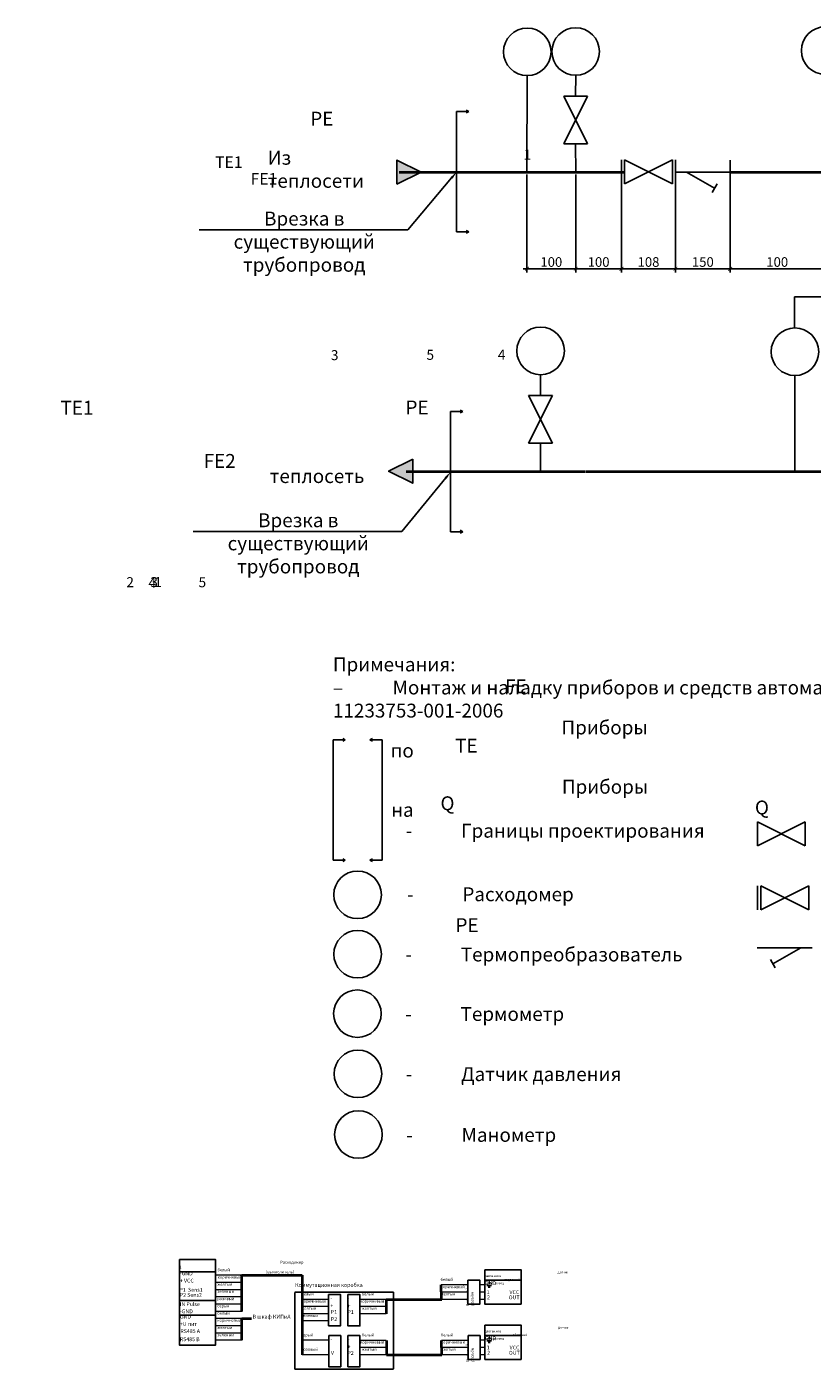
# Model space of a CAD drawing. Units: metres. Extents: x -28214 to 13593, y -34414 to -3519.
# Drawn here: x -16606 to -12525, y -17468 to -10495 of the extents above; entities that cross this region are included whole.
import ezdxf
from ezdxf import colors
from ezdxf.entities.mleader import LeaderData, LeaderLine
from ezdxf.math import Vec2, Vec3

# ---------------------------------------------------------------- set-up
doc = ezdxf.new("R2010")
doc.units = ezdxf.units.M
doc.header["$PDMODE"] = 65
doc.linetypes.add('HIDDEN2', pattern=[4.7625, 3.175, -1.5875])
for name, color, linetype, lineweight in [('Надписи', 7, 'Continuous', 25), ('ОВ_ОТОПЛЕНИЕ', 7, 'Continuous', 60), ('РАЗМЕРЫ', 152, 'Continuous', 25)]:
    doc.layers.add(name, color=color, linetype=linetype, lineweight=lineweight)
doc.styles.add('GOST 2.304', font='isocpeur.ttf')
doc.styles.get("Standard").update_dxf_attribs({"font": 'isocpeur.ttf'})
doc.styles.add('ГОСТ 2.304', font='CS_Gost2304.shx')
doc.dimstyles.new('СПДС', dxfattribs={"dimscale": 100, "dimtxt": 2.5, "dimasz": 1, "dimexe": 1, "dimexo": 0.625, "dimgap": 0.5, "dimtad": 1, "dimdec": 0, "dimtxsty": 'ГОСТ 2.304', "dimblk": 'ARCHTICK', "dimcen": 1, "dimdle": 1, "dimadec": 0, "dimazin": 2, "dimtfac": 0.75, "dimtdec": 4, "dimtmove": 1, "dimatfit": 3, "dimfxl": 1, "dimtfill": 1, "dimtolj": 1, "dimarcsym": 1})

# ---------------------------------------------------------------- blocks, each defined once
blk = doc.blocks.new('_ArchTick')
at = {"color": 0, "linetype": 'ByBlock', "const_width": 0.15}
blk.add_lwpolyline([(-0.5, -0.5), (0.5, 0.5)], dxfattribs=at)
blk = doc.blocks.new('*D3546')
at = {"layer": 'Defpoints', "color": 0, "lineweight": 25, "transparency": 16777216}
for p in [(-12950.7, -11249), (-12461.9, -11249), (-12461.9, -11751.3)]:
    blk.add_point(p, dxfattribs=at)
at = {"layer": 'РАЗМЕРЫ', "color": 0, "lineweight": -2, "transparency": 16777216}
for p, q in [((-12950.7, -11261.5), (-12950.7, -11771.3)), ((-12461.9, -11261.5), (-12461.9, -11771.3)), ((-12970.7, -11751.3), (-12441.9, -11751.3))]:
    blk.add_line(p, q, dxfattribs=at)
at = {"layer": 'РАЗМЕРЫ', "color": 0, "lineweight": -2, "transparency": 16777216, "xscale": 20, "yscale": 20, "zscale": 20, "rotation": 180}
blk.add_blockref('_ArchTick', (-12950.7, -11751.3), dxfattribs=at)
at = {"layer": 'РАЗМЕРЫ', "color": 0, "lineweight": -2, "transparency": 16777216, "xscale": 20, "yscale": 20, "zscale": 20}
blk.add_blockref('_ArchTick', (-12461.9, -11751.3), dxfattribs=at)
at = {"layer": 'РАЗМЕРЫ', "color": 0, "transparency": 16777216, "insert": (-12706.3, -11716.3), "char_height": 50, "attachment_point": 5, "style": 'ГОСТ 2.304'}
blk.add_mtext('\\A1;{\\fGOST Common|b0|i0|c204|p34;100}', dxfattribs=at)
blk = doc.blocks.new('*D3547')
at = {"layer": 'Defpoints', "color": 0, "lineweight": 25, "transparency": 16777216}
for p in [(-13235, -11249), (-12950.7, -11249), (-12950.7, -11751.3)]:
    blk.add_point(p, dxfattribs=at)
at = {"layer": 'РАЗМЕРЫ', "color": 0, "lineweight": -2, "transparency": 16777216}
for p, q in [((-13235, -11261.5), (-13235, -11771.3)), ((-12950.7, -11261.5), (-12950.7, -11771.3)), ((-13255, -11751.3), (-12930.7, -11751.3))]:
    blk.add_line(p, q, dxfattribs=at)
at = {"layer": 'РАЗМЕРЫ', "color": 0, "lineweight": -2, "transparency": 16777216, "xscale": 20, "yscale": 20, "zscale": 20, "rotation": 180}
blk.add_blockref('_ArchTick', (-13235, -11751.3), dxfattribs=at)
at = {"layer": 'РАЗМЕРЫ', "color": 0, "lineweight": -2, "transparency": 16777216, "xscale": 20, "yscale": 20, "zscale": 20}
blk.add_blockref('_ArchTick', (-12950.7, -11751.3), dxfattribs=at)
at = {"layer": 'РАЗМЕРЫ', "color": 0, "transparency": 16777216, "insert": (-13092.9, -11716.3), "char_height": 50, "attachment_point": 5, "style": 'ГОСТ 2.304'}
blk.add_mtext('\\A1;{\\fGOST Common|b0|i0|c204|p34;150}', dxfattribs=at)
blk = doc.blocks.new('*D3548')
at = {"layer": 'Defpoints', "color": 0, "lineweight": 25, "transparency": 16777216}
for p in [(-13515.4, -11249.2), (-13235, -11247.9), (-13235, -11751.3)]:
    blk.add_point(p, dxfattribs=at)
at = {"layer": 'РАЗМЕРЫ', "color": 0, "lineweight": -2, "transparency": 16777216}
for p, q in [((-13515.4, -11261.7), (-13515.4, -11771.3)), ((-13235, -11260.4), (-13235, -11771.3)), ((-13535.4, -11751.3), (-13215, -11751.3))]:
    blk.add_line(p, q, dxfattribs=at)
at = {"layer": 'РАЗМЕРЫ', "color": 0, "lineweight": -2, "transparency": 16777216, "xscale": 20, "yscale": 20, "zscale": 20, "rotation": 180}
blk.add_blockref('_ArchTick', (-13515.4, -11751.3), dxfattribs=at)
at = {"layer": 'РАЗМЕРЫ', "color": 0, "lineweight": -2, "transparency": 16777216, "xscale": 20, "yscale": 20, "zscale": 20}
blk.add_blockref('_ArchTick', (-13235, -11751.3), dxfattribs=at)
at = {"layer": 'РАЗМЕРЫ', "color": 0, "transparency": 16777216, "insert": (-13375.2, -11716.3), "char_height": 50, "attachment_point": 5, "style": 'ГОСТ 2.304'}
blk.add_mtext('\\A1;{\\fGOST Common|b0|i0|c204|p34;108}', dxfattribs=at)
blk = doc.blocks.new('*D3538')
at = {"layer": 'Defpoints', "color": 0, "lineweight": 25, "transparency": 16777216}
for p in [(-13753.6, -11249.1), (-13515.4, -11249.2), (-13515.4, -11751.3)]:
    blk.add_point(p, dxfattribs=at)
at = {"layer": 'РАЗМЕРЫ', "color": 0, "lineweight": -2, "transparency": 16777216}
for p, q in [((-13753.6, -11261.6), (-13753.6, -11771.3)), ((-13515.4, -11261.7), (-13515.4, -11771.3)), ((-13773.6, -11751.3), (-13495.4, -11751.3))]:
    blk.add_line(p, q, dxfattribs=at)
at = {"layer": 'РАЗМЕРЫ', "color": 0, "lineweight": -2, "transparency": 16777216, "xscale": 20, "yscale": 20, "zscale": 20, "rotation": 180}
blk.add_blockref('_ArchTick', (-13753.6, -11751.3), dxfattribs=at)
at = {"layer": 'РАЗМЕРЫ', "color": 0, "lineweight": -2, "transparency": 16777216, "xscale": 20, "yscale": 20, "zscale": 20}
blk.add_blockref('_ArchTick', (-13515.4, -11751.3), dxfattribs=at)
at = {"layer": 'РАЗМЕРЫ', "color": 0, "transparency": 16777216, "insert": (-13634.5, -11716.3), "char_height": 50, "attachment_point": 5, "style": 'ГОСТ 2.304'}
blk.add_mtext('\\A1;{\\fGOST Common|b0|i0|c204|p34;100}', dxfattribs=at)
blk = doc.blocks.new('*D3539')
at = {"layer": 'Defpoints', "color": 0, "lineweight": 25, "transparency": 16777216}
for p in [(-14006.7, -11249.1), (-13753.6, -11253.9), (-13753.6, -11751.3)]:
    blk.add_point(p, dxfattribs=at)
at = {"layer": 'РАЗМЕРЫ', "color": 0, "lineweight": -2, "transparency": 16777216}
for p, q in [((-14006.7, -11261.6), (-14006.7, -11771.3)), ((-13753.6, -11266.4), (-13753.6, -11771.3)), ((-14026.7, -11751.3), (-13733.6, -11751.3))]:
    blk.add_line(p, q, dxfattribs=at)
at = {"layer": 'РАЗМЕРЫ', "color": 0, "lineweight": -2, "transparency": 16777216, "xscale": 20, "yscale": 20, "zscale": 20, "rotation": 180}
blk.add_blockref('_ArchTick', (-14006.7, -11751.3), dxfattribs=at)
at = {"layer": 'РАЗМЕРЫ', "color": 0, "lineweight": -2, "transparency": 16777216, "xscale": 20, "yscale": 20, "zscale": 20}
blk.add_blockref('_ArchTick', (-13753.6, -11751.3), dxfattribs=at)
at = {"layer": 'РАЗМЕРЫ', "color": 0, "transparency": 16777216, "insert": (-13880.2, -11716.3), "char_height": 50, "attachment_point": 5, "style": 'ГОСТ 2.304'}
blk.add_mtext('\\A1;{\\fGOST Common|b0|i0|c204|p34;100}', dxfattribs=at)

msp = doc.modelspace()

# ---------------------------------------------------------------- hatches: boundary and pattern name
at = {"layer": 'ОВ_ОТОПЛЕНИЕ', "lineweight": 25}
h = msp.add_hatch(color=7, dxfattribs=at)
h.dxf.hatch_style = 1
h.paths.add_polyline_path([(-14556.92209, -11249.03987), (-14682.7923, -11186.92915), (-14682.73921, -11311.24254)])
h = msp.add_hatch(color=7, dxfattribs=at)
h.dxf.hatch_style = 1
h.paths.add_polyline_path([(-14600.25681, -12865.65287), (-14600.3099, -12741.33948), (-14726.12702, -12803.54215)])

# ---------------------------------------------------------------- linework, layer by layer
at = {"lineweight": 25}
for p, q in [((-14309.63338, -10934.35754), (-14372.44625, -10934.35754)), ((-14372.44625, -10934.35754), (-14372.44625, -11559.1099)), ((-14309.63338, -10934.35754), (-14322.13622, -10927.12472)), ((-14309.63338, -10934.35754), (-14322.13622, -10941.59036)), ((-14372.44625, -11559.0474), (-14309.64133, -11559.0474)), ((-14309.64133, -11559.0474), (-14322.14416, -11551.81458)), ((-14309.64133, -11559.0474), (-14322.14416, -11566.28022)), ((-14340.64895, -12492.62524), (-14403.46182, -12492.62524)), ((-14403.46182, -12492.62524), (-14403.46182, -13117.3776)), ((-14340.64895, -12492.62524), (-14353.15178, -12485.39242)), ((-14340.64895, -12492.62524), (-14353.15178, -12499.85806)), ((-14340.65689, -13117.3776), (-14353.15973, -13110.14478)), ((-14403.46182, -13117.3776), (-14340.65689, -13117.3776)), ((-14340.65689, -13117.3776), (-14353.15973, -13124.61042)), ((-14950.97565, -14199.23975), (-15013.78853, -14199.23975)), ((-15013.78853, -14199.23975), (-15013.78853, -14823.99212)), ((-14950.97565, -14199.23975), (-14963.47849, -14192.00693)), ((-14950.97565, -14199.23975), (-14963.47849, -14206.47257)), ((-14822.6808, -14199.05238), (-14810.17797, -14191.81956)), ((-14822.6808, -14199.05238), (-14759.86793, -14199.05238)), ((-14822.6808, -14199.05238), (-14810.17797, -14206.2852)), ((-14759.86793, -14199.05238), (-14759.86793, -14823.80475)), ((-15013.78853, -14823.99212), (-14950.9836, -14823.99212)), ((-14950.9836, -14823.99212), (-14963.48644, -14816.7593)), ((-14950.9836, -14823.99212), (-14963.48644, -14831.22494)), ((-14822.67286, -14823.80475), (-14810.17002, -14816.57193)), ((-14759.86793, -14823.80475), (-14822.67286, -14823.80475)), ((-14822.67286, -14823.80475), (-14810.17002, -14831.03757)), ((-14203.39911, -17025.43868), (-14203.39911, -17012.47878)), ((-14215.9103, -17033.99897), (-14190.88422, -17033.99897)), ((-14208.89656, -17042.4641), (-14197.91196, -17042.4641)), ((-14215.29264, -17321.52586), (-14190.26656, -17321.52586)), ((-14208.2789, -17329.991), (-14197.2943, -17329.991)), ((-14202.78144, -17312.96558), (-14202.78144, -17300.00568))]:
    msp.add_line(p, q, dxfattribs=at)
at = {"linetype": 'ByBlock', "lineweight": 25}
for p, q in [((-12950.68944, -11249.01829), (-13235.02911, -11249.01829)), ((-13177.28415, -11249.37881), (-13032.09581, -11333.20333)), ((-13019.07957, -11310.91736), (-13044.17235, -11354.37933)), ((-12809.80883, -15278.65644), (-12525.46916, -15278.65644)), ((-12741.4187, -15340.55551), (-12716.32592, -15384.01749)), ((-12583.21412, -15279.01696), (-12728.40246, -15362.84148))]:
    msp.add_line(p, q, dxfattribs=at)
at = {"linetype": 'HIDDEN2', "lineweight": 25}
for p, q in [((-12616.84087, -12057.41019), (-12616.84087, -11897.47846)), ((-12616.83108, -11897.4685), (-10534.41539, -11897.4685))]:
    msp.add_line(p, q, dxfattribs=at)
at = {"lineweight": 15}
for p, q in [((-15487.48417, -16980.40186), (-15624.99853, -16980.40186)), ((-15487.92983, -17018.19336), (-15624.99129, -17018.19336)), ((-15487.78096, -17055.76405), (-15624.88596, -17055.76405)), ((-14314.29044, -17030.95231), (-14451.8048, -17030.95231)), ((-14314.41191, -17068.46333), (-14451.47337, -17068.46333)), ((-14226.1133, -17068.13252), (-14250.96227, -17068.13252)), ((-14226.04557, -17030.62602), (-14250.89454, -17030.62602)), ((-15487.63043, -17130.75616), (-15624.85429, -17130.75616)), ((-15487.9296, -17093.13109), (-15624.85191, -17093.13109)), ((-15037.78869, -17105.68731), (-15175.30305, -17105.68731)), ((-15037.91016, -17143.19833), (-15174.97162, -17143.19833)), ((-14738.01087, -17105.79295), (-14875.52523, -17105.79295)), ((-14738.13234, -17143.30397), (-14875.1938, -17143.30397)), ((-14314.03564, -17105.79296), (-14451.14063, -17105.79296)), ((-14226.04141, -17105.57576), (-14250.89039, -17105.57576)), ((-15487.78084, -17167.92733), (-15624.85607, -17167.92733)), ((-15487.61833, -17205.74633), (-15624.85547, -17205.74633)), ((-15037.53389, -17180.52796), (-15174.63888, -17180.52796)), ((-15037.58181, -17218.08922), (-15174.50413, -17218.08922)), ((-14737.75607, -17180.6336), (-14874.86107, -17180.6336)), ((-15487.91524, -17243.14801), (-15624.85547, -17243.14801)), ((-15487.91394, -17280.74451), (-15624.85286, -17280.74451)), ((-15488.06233, -17318.09717), (-15625.02925, -17318.09717)), ((-15037.56485, -17318.49946), (-15175.07921, -17318.49946)), ((-14737.78703, -17318.6051), (-14875.30139, -17318.6051)), ((-14737.9085, -17356.11612), (-14874.96997, -17356.11612)), ((-14313.14764, -17318.60511), (-14450.662, -17318.60511)), ((-14313.26911, -17356.11613), (-14450.33057, -17356.11613)), ((-14225.49564, -17355.65942), (-14250.34461, -17355.65942)), ((-14225.4279, -17318.15291), (-14250.27688, -17318.15291)), ((-15037.31005, -17393.34011), (-15174.41504, -17393.34011)), ((-14737.53224, -17393.44575), (-14874.63723, -17393.44575)), ((-14312.89284, -17393.44576), (-14449.99783, -17393.44576)), ((-14225.42375, -17393.10265), (-14250.27273, -17393.10265))]:
    msp.add_line(p, q, dxfattribs=at)
at = {"layer": 'Надписи', "lineweight": 25}
for p, q in [((-14006.74093, -11249.12826), (-14005.36225, -10749.06685)), ((-13755.07009, -10852.2234), (-13753.69974, -10747.58262)), ((-13691.51259, -11102.85882), (-13815.64063, -10854.47965)), ((-13815.64063, -10854.47965), (-13691.51259, -10854.47965)), ((-13691.51259, -10854.47965), (-13815.64063, -11102.85882)), ((-13815.79578, -11102.85882), (-13691.51259, -11102.85882)), ((-13753.60199, -11249.78921), (-13755.12321, -11104.70094)), ((-13499.40828, -11185.69146), (-13499.40828, -11309.93211)), ((-13499.40828, -11309.93211), (-13251.02911, -11185.80406)), ((-13251.02911, -11309.93211), (-13499.40828, -11185.80406)), ((-13251.02911, -11185.80406), (-13251.02911, -11309.93211)), ((-12950.68944, -11186.81882), (-12950.68944, -11310.94686)), ((-13936.26015, -12408.61603), (-13936.26015, -12302.73884)), ((-12614.53628, -12806.21009), (-12614.53628, -12309.56989)), ((-13874.073, -12658.01504), (-13998.20104, -12409.63588)), ((-13998.20104, -12409.63588), (-13874.073, -12409.63588)), ((-13874.073, -12409.63588), (-13998.20104, -12658.01504)), ((-13998.35619, -12658.01504), (-13874.073, -12658.01504)), ((-13936.1624, -12804.94543), (-13936.1624, -12660.04995)), ((-12808.74097, -14624.67585), (-12808.74097, -14748.9165)), ((-12808.74097, -14748.9165), (-12560.3618, -14624.78845)), ((-12560.3618, -14748.9165), (-12808.74097, -14624.78845)), ((-12560.3618, -14624.78845), (-12560.3618, -14748.9165)), ((-12809.48366, -14957.07901), (-12809.48366, -15081.20705)), ((-12790.73782, -14956.9664), (-12790.73782, -15081.20705)), ((-12790.73782, -15081.20705), (-12542.35865, -14957.07901)), ((-12542.35865, -15081.20705), (-12790.73782, -14957.07901)), ((-12542.35865, -14957.07901), (-12542.35865, -15081.20705)), ((-15812.88224, -16962.06402), (-15625.02178, -16962.06402)), ((-14225.65649, -17005.57989), (-14038.09875, -17005.57989)), ((-15813.03253, -17112.01884), (-15625.28097, -17112.01884)), ((-15813.1107, -17187.06887), (-15625.28809, -17187.06887)), ((-14225.04084, -17293.23458), (-14037.82035, -17293.23458))]:
    msp.add_line(p, q, dxfattribs=at)
at = {"layer": 'Надписи'}
for p, q in [((-13515.40828, -11185.80406), (-13515.40828, -11309.93211)), ((-13235.02911, -11185.80406), (-13235.02911, -11309.93211))]:
    msp.add_line(p, q, dxfattribs=at)
at = {"layer": 'Надписи', "lineweight": 40}
for p, q in [((-15487.67539, -17167.92733), (-15487.67539, -16980.40186)), ((-15487.67539, -16980.40186), (-15175.34907, -16980.40186)), ((-15175.34907, -16980.40186), (-15175.34907, -17393.29588)), ((-14451.14063, -17105.79296), (-14451.8048, -17030.95231)), ((-14738.01087, -17105.79296), (-14449.97933, -17105.79296)), ((-14738.01087, -17105.79296), (-14737.75607, -17180.6336)), ((-15487.84858, -17318.09717), (-15487.6748, -17205.74633)), ((-15487.6748, -17205.74633), (-15437.69322, -17205.74633)), ((-14737.53224, -17318.60512), (-14737.27744, -17393.44576)), ((-14449.99783, -17393.44576), (-14450.662, -17318.60511)), ((-14737.53224, -17393.44576), (-14449.99783, -17393.44576))]:
    msp.add_line(p, q, dxfattribs=at)
at = {"layer": 'Надписи', "lineweight": 25}
for points in [[(-15813.18199, -16898.66872), (-15624.90399, -16898.66872), (-15624.90399, -17343.63638), (-15813.18199, -17343.63638)], [(-14313.894, -17006.02967), (-14251.52466, -17006.02967), (-14251.52466, -17130.44997), (-14313.894, -17130.44997)], [(-14226.01366, -16951.44244), (-14037.73565, -16951.44244), (-14037.73565, -17130.58778), (-14226.01366, -17130.58778)], [(-15037.39225, -17080.76466), (-14975.02291, -17080.76466), (-14975.02291, -17242.69119), (-15037.39225, -17242.69119)], [(-14937.37015, -17081.31492), (-14875.00081, -17081.31492), (-14875.00081, -17243.24145), (-14937.37015, -17243.24145)], [(-15037.16841, -17293.57682), (-14974.79907, -17293.57682), (-14974.79907, -17455.50334), (-15037.16841, -17455.50334)], [(-14937.14631, -17294.12707), (-14874.77697, -17294.12707), (-14874.77697, -17456.0536), (-14937.14631, -17456.0536)], [(-14312.7512, -17293.68247), (-14250.38186, -17293.68247), (-14250.38186, -17418.10277), (-14312.7512, -17418.10277)], [(-14225.39599, -17238.96934), (-14037.11799, -17238.96934), (-14037.11799, -17418.11467), (-14225.39599, -17418.11467)]]:
    msp.add_lwpolyline(points, close=True, dxfattribs=at)
at = {"layer": 'Надписи', "linetype": 'HIDDEN2', "lineweight": 25}
msp.add_lwpolyline([(-15213.13065, -17068.53256), (-14700.25231, -17068.53256), (-14700.25231, -17468.30611), (-15213.13065, -17468.30611)], close=True, dxfattribs=at)
at = {"layer": 'Надписи', "lineweight": 25}
for centre in [(-14005.18819, -10624.44968), (-13753.52568, -10622.96545), (-12457.412, -10618.06072), (-13936.08609, -12178.12167), (-12614.26615, -12182.45764), (-14887.05552, -15003.76454), (-14886.86448, -15312.33124), (-14887.98126, -15621.33345), (-14885.09055, -15933.93927), (-14882.78109, -16249.505)]:
    msp.add_circle(centre, 123.49834, dxfattribs=at)
at = {"layer": 'ОВ_ОТОПЛЕНИЕ', "lineweight": 40}
for p, q in [((-14670.842, -11249.0927), (-13503.40828, -11249.1552)), ((-12950.68944, -11249.01829), (-11965.4349, -11249.01829)), ((-14635.17087, -12804.58386), (-13706.74374, -12804.58386)), ((-13702.33002, -12804.84825), (-8092.68543, -12804.84825))]:
    msp.add_line(p, q, dxfattribs=at)
at = {"layer": 'ОВ_ОТОПЛЕНИЕ', "lineweight": 25}
for points in [[(-14682.73921, -11311.24254), (-14556.92209, -11249.03987), (-14682.7923, -11186.92915)], [(-14600.3099, -12741.33948), (-14726.12702, -12803.54215), (-14600.25681, -12865.65287)]]:
    msp.add_lwpolyline(points, close=True, dxfattribs=at)

# ---------------------------------------------------------------- texts
at = {"linetype": 'ByBlock', "attachment_point": 1}
for s, width, insert, char_height in [('\\pi82.35742;{\\fGOST Common|b0|i0|c204|p34;РЕ}', 258.3148303, (-21062.51268, -10935.48549), 72), ('\\pi294.80527;{\\fGOST Common|b0|i0|c204|p34;Т1\\P\\pi16.078;(сетевая вход)\\H1.43333x; }', 668.8105419, (-23246.95472, -11133.88865), 72), ('\\pi120.478;{\\fGOST Common|b0|i0|c204|p34;В систему \\P\\pi107.60527;отопления\\H1.33333x; }', 668.8105419, (-18332.49113, -11122.16987), 72), ('\\pi121.35742;{\\fGOST Common|b0|i0|c204|p34;1}', 258.3148303, (-20334.7993, -11132.3405), 52), ('\\pi75.15742;{\\fGOST Common|b0|i0|c204|p34;ТЕ1}', 258.3148303, (-20136.72545, -11167.5816), 60), ('\\pi78.15742;{\\fGOST Common|b0|i0|c204|p34;FЕ1}', 258.3148303, (-20132.40803, -11254.21466), 60), ('\\pi116.15742;{\\fGOST Common|b0|i0|c204|p34;3}', 258.3148303, (-21065.95897, -12174.11358), 52), ('\\pi116.15742;{\\fGOST Common|b0|i0|c204|p34;5}', 258.3148303, (-20569.21676, -12172.56788), 52), ('\\pi113.55742;{\\fGOST Common|b0|i0|c204|p34;4}', 258.3148303, (-20063.02953, -12172.01427), 52), ('\\pi64.35742;{\\fGOST Common|b0|i0|c204|p34;ТЕ1}', 258.3148303, (-21064.44811, -12437.43694), 72), ('\\pi82.35742;{\\fGOST Common|b0|i0|c204|p34;РЕ}', 258.3148303, (-20567.70589, -12435.89124), 72), ('\\pi93.478;{\\fGOST Common|b0|i0|c204|p34;Из системы \\P\\pi107.60527;отопления\\H1.33333x; }', 668.8105419, (-18336.09445, -12621.9442), 72), ('\\pi327.71792;{\\fGOST Common|b0|i0|c204|p34;Т2\\P\\pi27.39065;(сетевая выход)\\H1.43333x; }', 749.0358415, (-23254.02182, -12632.56256), 72), ('\\pi62.878;{\\fGOST Common|b0|i0|c204|p34;В теплосеть\\P\\pi233.60527;Ду20\\H1.33333x; }', 668.8105419, (-15343.92242, -12672.60899), 72), ('\\pi60.75742;{\\fGOST Common|b0|i0|c204|p34;FЕ2}', 258.3148303, (-20061.51866, -12713.80923), 72), ('\\pi116.15742;{\\fGOST Common|b0|i0|c204|p34;2}', 258.3148303, (-22128.85283, -13353.72151), 52), ('\\pi113.55742;{\\fGOST Common|b0|i0|c204|p34;4}', 258.3148303, (-21878.33764, -13356.21899), 52), ('\\pi116.15742;{\\fGOST Common|b0|i0|c204|p34;3}', 258.3148303, (-22004.12904, -13353.28302), 52), ('\\pi121.35742;{\\fGOST Common|b0|i0|c204|p34;1}', 258.3148303, (-22253.73464, -13353.03587), 52), ('\\pi116.15742;{\\fGOST Common|b0|i0|c204|p34;5}', 258.3148303, (-21753.47007, -13353.90056), 52), ('{\\fGOST Common|b0|i0|c204|p34;Примечания:\\P}–^I{\\fGOST Common|b0|i0|c204|p34; Монтаж и наладку приборов и средств автоматизации вести в соответствии с требованиями СТО 11233753-001-2006\\H1.33333x; }', 5638.1084385, (-15015.14422, -13770.88792), 72), ('\\pi85.95742;{\\fGOST Common|b0|i0|c204|p34;FE}', 258.3148303, (-20310.02997, -13884.77529), 72), ('\\pi129.0839;{\\fGOST Common|b0|i0|c204|p34;Приборы\\P\\pi116.75662;по месту\\H1.33333x; }', 610.9677934, (-23121.46816, -14098.53262), 72), ('\\pi82.35742;{\\fGOST Common|b0|i0|c204|p34;TE}', 258.3148303, (-20309.83893, -14193.342), 72), ('\\pi129.0839;{\\fGOST Common|b0|i0|c204|p34;Приборы\\P\\pi116.75662;на стене\\H1.33333x; }', 610.9677934, (-23119.18647, -14406.49607), 72), ('\\pi103.95742;{\\fGOST Common|b0|i0|c204|p34;Q}', 258.3148303, (-21941.16246, -14492.35558), 72), ('\\pi103.95742;{\\fGOST Common|b0|i0|c204|p34;Q}', 258.3148303, (-20307.12152, -14514.24914), 72), ('{\\fGOST Common|b0|i0|c204|p34;-^IГраницы проектирования}', 3881.1342584, (-14637.26446, -14635.03348), 72), ('{\\fGOST Common|b0|i0|c204|p34;-^IРасходомер}', 899.8951868, (-14630.3114, -14965.07685), 72), ('\\pi82.35742;{\\fGOST Common|b0|i0|c204|p34;PЕ}', 258.3148303, (-20307.86291, -15125.39202), 72), ('{\\fGOST Common|b0|i0|c204|p34;-^IТермопреобразователь}', 1677.5879731, (-14638.73561, -15278.01266), 72), ('{\\fGOST Common|b0|i0|c204|p34;-^IТермометр}', 1677.5879731, (-14639.85238, -15587.01486), 72), ('{\\fGOST Common|b0|i0|c204|p34;-^IДатчик давления}', 1677.5879731, (-14636.96167, -15899.62069), 72), ('{\\fGOST Common|b0|i0|c204|p34;-^IМанометр}', 1677.5879731, (-14634.65221, -16215.18641), 72), ('\\pi34.96101;{\\fGOST Common|b0|i0|c204|p34;Расходомер 1\\P\\pi30.02919;(вычислитель)\\H1.43333x; }', 187.5583808, (-15813.14409, -16905.41327), 15), ('{\\fGOST Common|b0|i0|c204|p34; \\H0.5x;белый}', 182.5133896, (-15624.08401, -16944.57228), 30), ('\\pi109.72696;{\\fGOST Common|b0|i0|c204|p34; \\H0.66667x;-GND\\P}', 182.5133896, (-15810.5872, -16960.60745), 30), ('\\pi104.87845;{\\fGOST Common|b0|i0|c204|p34; \\H0.66667x;+ VCC\\P}', 182.5133896, (-15810.36063, -16998.23368), 30), ('{\\fGOST Common|b0|i0|c204|p34; \\H0.5x;коричневый}', 233.6611453, (-15623.69564, -16982.36378), 30), ('\\pi71.4893;{\\fGOST Common|b0|i0|c204|p34; \\H0.5x;белый}', 134.2620319, (-14455.91319, -16995.12273), 30), ('\\pi25.26239;{\\fArial|b0|i0|c204|p34;\\H0.75x;Датчик давления в \\P\\pi6.74517;подающий трубопровод\\H1.2461x; }', 187.5583808, (-14225.97575, -16959.48201), 15), ('\\pi123.72703;{\\fGOST Common|b0|i0|c204|p34; \\H0.66667x;GND\\P}', 182.5133896, (-14225.66959, -17010.19761), 30), ('\\pi68.29234;{\\fGOST Common|b0|i0|c204|p34; P1  Sens1\\P}', 182.5133896, (-15812.4957, -17045.87146), 20), ('\\pi62.87824;{\\fGOST Common|b0|i0|c204|p34; \\H0.66667x;P2 Sens2\\P}', 182.5133896, (-15810.85683, -17072.518), 30), ('{\\fGOST Common|b0|i0|c204|p34; \\H0.5x;жёлтый}', 182.5133896, (-15625.01863, -17019.93447), 30), ('{\\fGOST Common|b0|i0|c204|p34; \\H0.5x;зелёный}', 182.5133896, (-15624.98459, -17057.30151), 30), ('\\pi90.49391;{\\fGOST Common|b0|i0|c204|p34; \\H0.66667x;Коммутационная коробка}', 508.1106199, (-15211.40867, -17020.89737), 30), ('\\pi71.4893;{\\fGOST Common|b0|i0|c204|p34; \\H0.5x;белый}', 134.2620319, (-15179.41144, -17069.85773), 30), ('{\\fGOST Common|b0|i0|c204|p34; \\H0.5x;белый}', 134.2620319, (-14874.61071, -17069.96337), 30), ('\\pi54.52182;{\\fGOST Common|b0|i0|c204|p34; \\H0.5x;жёлтый}', 133.7945441, (-14456.29622, -17069.96338), 30), ('\\pi17.24392;{\\fGOST Common|b0|i0|c204|p34; \\H0.5x;коричневый}', 132.5166474, (-14455.20063, -17032.63375), 30), ('{\\fGOST Common|b0|i0|c204|p34; 1                 VCC\\P}', 182.5133896, (-14222.68139, -17058.35868), 20), ('{\\fGOST Common|b0|i0|c204|p34; \\H0.66667x;2                OUT\\P}', 182.5133896, (-14223.61352, -17085.54886), 30), ('\\pi81.14082;{\\fGOST Common|b0|i0|c204|p34; IN Pulse\\P}', 182.5133896, (-15810.4732, -17120.48854), 20), ('{\\fGOST Common|b0|i0|c204|p34; \\H0.5x;серый}', 182.5133896, (-15624.98874, -17132.09775), 30), ('{\\fGOST Common|b0|i0|c204|p34; \\H0.5x;розовый}', 182.5133896, (-15624.98696, -17094.92658), 30), ('\\pi54.52182;{\\fGOST Common|b0|i0|c204|p34; \\H0.5x;жёлтый}', 133.7945441, (-15179.79447, -17144.69838), 30), ('\\pi17.24392;{\\fGOST Common|b0|i0|c204|p34; \\H0.5x;коричневый}', 132.5166474, (-15178.69888, -17107.36875), 30), ('{\\fGOST Common|b0|i0|c204|p34; +\\P}', 46.2879731, (-15034.83601, -17128.89136), 20), ('{\\fGOST Common|b0|i0|c204|p34; -\\P}', 46.2879731, (-15034.58596, -17090.4533), 20), ('\\pi36.60934;{\\fGOST Common|b0|i0|c204|p34; +\\P}', 57.1334286, (-14939.38025, -17129.44161), 20), ('\\pi36.28064;{\\fGOST Common|b0|i0|c204|p34; -\\P}', 56.8047281, (-14939.1302, -17091.00355), 20), ('{\\fGOST Common|b0|i0|c204|p34; \\H0.5x;коричневый}', 132.5166474, (-14873.89815, -17107.47439), 30), ('{\\fGOST Common|b0|i0|c204|p34; \\H0.5x;жёлтый}', 133.7945441, (-14874.99374, -17144.80402), 30), ('\\pi88.87837;{\\fGOST Common|b0|i0|c204|p34; \\H0.66667x;+U пит\\P}', 182.5133896, (-15810.27878, -17223.28391), 30), ('\\pi123.72703;{\\fGOST Common|b0|i0|c204|p34; \\H0.66667x;GND\\P}', 182.5133896, (-15810.0846, -17185.8625), 30), ('\\pi113.9893;{\\fGOST Common|b0|i0|c204|p34; -GND\\P}', 182.5133896, (-15809.69718, -17157.81389), 20), ('{\\fGOST Common|b0|i0|c204|p34; \\H0.5x;белый}', 182.5133896, (-15624.98815, -17169.91675), 30), ('{\\fGOST Common|b0|i0|c204|p34; \\H0.5x;коричневый}', 224.7493407, (-15624.98815, -17207.31843), 30), ('{\\fGOST Common|b0|i0|c204|p34; \\H0.66667x;В шкаф КИПиА}', 241.1430709, (-15441.77469, -17185.76099), 30), ('\\pi50.83314;{\\fGOST Common|b0|i0|c204|p34; \\H0.5x;зелёный}', 133.8558715, (-15179.65972, -17182.25964), 30), ('{\\fGOST Common|b0|i0|c204|p34; \\H0.66667x;Р1\\P}', 43.4568311, (-15035.03435, -17160.65147), 30), ('{\\fGOST Common|b0|i0|c204|p34; \\H0.66667x;Р2\\P}', 43.4568311, (-15034.82925, -17198.11215), 30), ('\\pi20.14517;{\\fGOST Common|b0|i0|c204|p34; \\H0.66667x;Р1\\P}', 56.931416, (-14939.57859, -17161.20172), 30), ('\\pi70.87828;{\\fGOST Common|b0|i0|c204|p34; \\H0.66667x;RS485 А\\P}', 182.5133896, (-15807.7557, -17260.7272), 30), ('{\\fGOST Common|b0|i0|c204|p34; \\H0.5x;жёлтый}', 182.5133896, (-15624.98554, -17244.91493), 30), ('{\\fGOST Common|b0|i0|c204|p34; \\H0.5x;зелёный}', 182.5133896, (-15625.16193, -17282.26759), 30), ('\\pi72.9893;{\\fGOST Common|b0|i0|c204|p34; \\H0.5x;серый}', 134.2620319, (-15181.01426, -17282.66988), 30), ('{\\fGOST Common|b0|i0|c204|p34; \\H0.5x;белый}', 134.2620319, (-14874.38688, -17282.77552), 30), ('\\pi71.4893;{\\fGOST Common|b0|i0|c204|p34; \\H0.5x;белый}', 134.2620319, (-14454.77039, -17282.77553), 30), ('\\pi25.26239;{\\fArial|b0|i0|c204|p34;\\H0.75x;Датчик давления в \\P\\pi9.61522;обратный трубопровод\\H1.2461x; }', 187.5583808, (-14225.35809, -17247.0089), 15), ('\\pi75.0098;{\\fGOST Common|b0|i0|c204|p34; \\H0.8x;RS485 B\\P}', 182.5133896, (-15810.61401, -17302.96126), 25), ('\\pi50.77182;{\\fGOST Common|b0|i0|c204|p34; \\H0.5x;розовый}', 133.7945441, (-15181.39729, -17357.51053), 30), ('{\\fGOST Common|b0|i0|c204|p34; -\\P}', 46.2879731, (-15034.36212, -17303.26545), 20), ('\\pi36.60934;{\\fGOST Common|b0|i0|c204|p34; +\\P}', 57.1334286, (-14939.15641, -17342.25376), 20), ('\\pi36.28064;{\\fGOST Common|b0|i0|c204|p34; -\\P}', 56.8047281, (-14938.90636, -17303.8157), 20), ('{\\fGOST Common|b0|i0|c204|p34; \\H0.5x;коричневый}', 132.5166474, (-14873.67432, -17320.28654), 30), ('{\\fGOST Common|b0|i0|c204|p34; \\H0.5x;жёлтый}', 133.7945441, (-14874.7699, -17357.61617), 30), ('\\pi54.52182;{\\fGOST Common|b0|i0|c204|p34; \\H0.5x;жёлтый}', 133.7945441, (-14455.15342, -17357.61618), 30), ('\\pi17.24392;{\\fGOST Common|b0|i0|c204|p34; \\H0.5x;коричневый}', 132.5166474, (-14454.05783, -17320.28655), 30), ('\\pi123.72703;{\\fGOST Common|b0|i0|c204|p34; \\H0.66667x;GND\\P}', 182.5133896, (-14225.05193, -17297.7245), 30), ('{\\fGOST Common|b0|i0|c204|p34; 1                 VCC\\P}', 182.5133896, (-14222.06373, -17345.88558), 20), ('{\\fGOST Common|b0|i0|c204|p34; \\H0.66667x;V\\P}', 43.4568311, (-15034.81051, -17373.46362), 30), ('\\pi16.14515;{\\fGOST Common|b0|i0|c204|p34; \\H0.66667x;Р2\\P}', 56.931416, (-14939.35475, -17374.01387), 30), ('{\\fGOST Common|b0|i0|c204|p34; \\H0.66667x;2                OUT\\P}', 182.5133896, (-14222.99586, -17373.07576), 30)]:
    msp.add_mtext_dynamic_manual_height_columns(s, width=width, gutter_width=1, heights=[0], dxfattribs=dict(at, insert=insert, char_height=char_height))
at = {"ltscale": 20, "insert": (-15354.3555, -11138.65363), "char_height": 72, "width": 619.8712072, "attachment_point": 1, "style": 'GOST 2.304'}
msp.add_mtext('Из теплосети \\P\\pi209.1356;Ду20', dxfattribs=at)
at = {"linetype": 'ByBlock', "char_height": 30, "attachment_point": 1, "rotation": 90}
for insert in [(-14324.38229, -17140.67617), (-14323.14079, -17429.92735)]:
    msp.add_mtext_dynamic_manual_height_columns('\\pi23.74465;{\\fGOST Common|b0|i0|c204|p34; \\H0.5x;Внешний\\P\\pi31.56283; разъём}', width=134.2620319, gutter_width=1, heights=[0], dxfattribs=dict(at, insert=insert))

# ---------------------------------------------------------------- dimensions: what is measured, and where the dimension line sits
at = {"layer": 'РАЗМЕРЫ', "color": 7}
for base, p1, p2, text, picture, middle in [((-13753.5966, -11751.30537), (-14006.74093, -11249.12826), (-13753.5966, -11253.93112), '{\\fGOST Common|b0|i0|c204|p34;100}', '*D3539', (-13880.16877, -11716.30537)), ((-13515.40828, -11751.31755), (-13753.60878, -11249.14181), (-13515.40828, -11249.1552), '{\\fGOST Common|b0|i0|c204|p34;100}', '*D3538', (-13634.50853, -11716.31755)), ((-13235.02911, -11751.25505), (-13515.40828, -11249.1552), (-13235.02911, -11247.86809), '{\\fGOST Common|b0|i0|c204|p34;108}', '*D3548', (-13375.2187, -11716.25505)), ((-12950.68944, -11751.31755), (-13235.02911, -11249.01829), (-12950.68944, -11249.01829), '{\\fGOST Common|b0|i0|c204|p34;150}', '*D3547', (-13092.85928, -11716.31755)), ((-12461.90409, -11751.31755), (-12950.68944, -11249.01829), (-12461.90409, -11249.02639), '{\\fGOST Common|b0|i0|c204|p34;100}', '*D3546', (-12706.29677, -11716.31755))]:
    dim = msp.add_linear_dim(base=base, p1=p1, p2=p2, text=text, dimstyle='СПДС', override={"dimscale": 20, "dimtmove": 1, "dimtfill": 0, "dimtfillclr": 256}, dxfattribs=at)
    dim.commit()
    dim.dimension.update_dxf_attribs({"geometry": picture, "text_midpoint": middle})

# ---------------------------------------------------------------- leaders
at = {"lineweight": 25}
ml = msp.add_multileader_mtext('Standard', dxfattribs=at)
ml.set_content('\\pxsm1.2,qc;{\\fGOST Common|b0|i0|c204|p34;Врезка в существующий трубопровод}', color=256)
ml.set_leader_properties()
ml.build(insert=Vec2(0, 0))
ml.multileader.update_dxf_attribs({"text_right_attachment_type": 6, "dogleg_length": 0.36, "arrow_head_size": 40})
ctx = ml.context
ctx.base_point, ctx.char_height, ctx.arrow_head_size, ctx.plane_origin = Vec3(-15687.65742, -11501.60804), 72, 40, Vec3(-14372.44625, -11249.0927)
ctx.right_attachment, ctx.text_align_type, ctx.attachment_type = 6, 2, 2
notes = []
notes.append((ctx, [(0, (1, 1, 0), (-14625.98833, -11548.40804), (-1, 0), 0.36, [(0, [(-14372.44625, -11249.0927)], 0, [])])]))
ctx.mtext.insert, ctx.mtext.width, ctx.mtext.defined_height, ctx.mtext.alignment, ctx.mtext.flow_direction = Vec3(-14628.34833, -11454.80804), 1071.8331068, 14.07374, 3, 5
ml = msp.add_multileader_mtext('Standard', dxfattribs=at)
ml.set_content('\\pxsm1.2,qc;{\\fGOST Common|b0|i0|c204|p34;Врезка в существующий трубопровод}', color=256)
ml.set_leader_properties()
ml.build(insert=Vec2(0, 0))
ml.multileader.update_dxf_attribs({"text_right_attachment_type": 6, "dogleg_length": 0.36, "arrow_head_size": 40})
ctx = ml.context
ctx.base_point, ctx.char_height, ctx.arrow_head_size, ctx.plane_origin = Vec3(-15718.67298, -13068.89116), 72, 40, Vec3(-14403.46182, -12807.36041)
ctx.right_attachment, ctx.text_align_type = 6, 2
notes.append((ctx, [(0, (1, 1, 0), (-14657.00389, -13115.69116), (-1, 0), 0.36, [(0, [(-14403.46182, -12807.36041)], 0, [])])]))
ctx.mtext.insert, ctx.mtext.width, ctx.mtext.defined_height, ctx.mtext.alignment, ctx.mtext.flow_direction = Vec3(-14659.36389, -13022.09116), 1071.8331068, 14.07374, 3, 5
for ctx, leaders in notes:
    for number, flags, end, landing, length, lines in leaders:
        leader = LeaderData()
        leader.index, (leader.has_last_leader_line, leader.has_dogleg_vector, leader.attachment_direction) = number, flags
        leader.last_leader_point, leader.dogleg_vector, leader.dogleg_length = Vec3(end), Vec3(landing), length
        for number, points, colour, breaks in lines:
            line = LeaderLine()
            line.index, line.vertices, line.color, line.breaks = number, Vec3.list(points), colors.encode_raw_color(colour), breaks
            leader.lines.append(line)
        ctx.leaders.append(leader)

doc.saveas('drawing.dxf')
